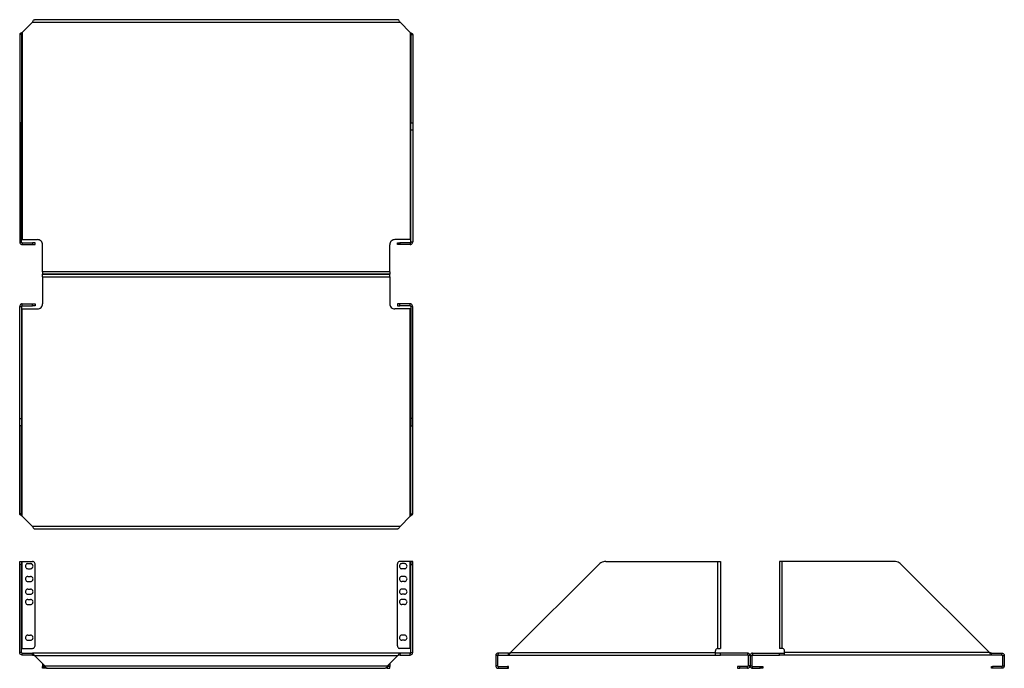
# Model space of a CAD drawing. Extents: x 4.4 to 52.6, y 1.1 to 32.8.
import ezdxf

# ---------------------------------------------------------------- set-up
doc = ezdxf.new("R2010")
doc.units = 0
doc.header["$MEASUREMENT"] = 0
doc.layers.add('7', color=7, linetype='CONTINUOUS')

msp = doc.modelspace()

# ---------------------------------------------------------------- linework, layer by layer
at = {"layer": '7'}
for p, q in [((5.041, 32.779), (5.063, 32.805)), ((5.063, 32.805), (5.08, 32.821)), ((5.08, 32.821), (5.095, 32.83)), ((5.095, 32.83), (5.11, 32.833)), ((22.892, 32.833), (5.11, 32.833)), ((22.907, 32.83), (22.892, 32.833)), ((22.923, 32.821), (22.907, 32.83)), ((22.94, 32.805), (22.923, 32.821)), ((22.962, 32.779), (22.94, 32.805)), ((4.501, 32.213), (5.001, 32.713)), ((5.001, 32.713), (5.021, 32.745)), ((5.001, 32.713), (23.001, 32.713)), ((5.021, 32.745), (5.041, 32.779)), ((22.982, 32.745), (22.962, 32.779)), ((23.001, 32.713), (22.982, 32.745)), ((23.501, 32.213), (23.001, 32.713)), ((4.384, 32.118), (4.381, 32.103)), ((4.471, 32.103), (4.381, 32.103)), ((4.381, 32.103), (4.381, 27.789)), ((4.393, 32.134), (4.384, 32.118)), ((4.408, 32.151), (4.393, 32.134)), ((4.436, 32.172), (4.408, 32.151)), ((4.469, 32.193), (4.436, 32.172)), ((4.501, 32.213), (4.469, 32.193)), ((4.473, 32.126), (4.471, 32.103)), ((4.471, 32.103), (4.471, 27.789)), ((4.478, 32.151), (4.473, 32.126)), ((4.489, 32.183), (4.478, 32.151)), ((4.501, 32.213), (4.489, 32.183)), ((4.501, 32.213), (4.501, 22.078)), ((23.501, 32.213), (23.501, 22.078)), ((23.501, 32.213), (23.534, 32.193)), ((23.501, 32.213), (23.514, 32.183)), ((23.514, 32.183), (23.525, 32.151)), ((23.525, 32.151), (23.53, 32.126)), ((23.53, 32.126), (23.531, 32.103)), ((23.531, 32.103), (23.531, 27.789)), ((23.531, 32.103), (23.621, 32.103)), ((23.534, 32.193), (23.567, 32.172)), ((23.567, 32.172), (23.594, 32.151)), ((23.594, 32.151), (23.609, 32.134)), ((23.609, 32.134), (23.618, 32.118)), ((23.618, 32.118), (23.621, 32.103)), ((23.621, 32.103), (23.621, 27.789)), ((4.471, 27.789), (4.381, 27.789)), ((4.381, 27.789), (4.381, 27.74)), ((4.381, 27.74), (4.381, 27.686)), ((4.381, 27.686), (4.381, 27.628)), ((4.381, 27.628), (4.381, 27.566)), ((4.381, 27.566), (4.381, 27.502)), ((4.381, 27.502), (4.381, 27.436)), ((4.471, 27.74), (4.471, 27.789)), ((4.471, 27.686), (4.471, 27.74)), ((4.471, 27.628), (4.471, 27.686)), ((4.471, 27.566), (4.471, 27.628)), ((4.471, 27.502), (4.471, 27.566)), ((4.471, 27.436), (4.471, 27.502)), ((23.531, 27.74), (23.531, 27.789)), ((23.531, 27.789), (23.621, 27.789)), ((23.531, 27.686), (23.531, 27.74)), ((23.531, 27.628), (23.531, 27.686)), ((23.531, 27.566), (23.531, 27.628)), ((23.531, 27.502), (23.531, 27.566)), ((23.531, 27.436), (23.531, 27.502)), ((23.621, 27.789), (23.621, 27.74)), ((23.621, 27.74), (23.621, 27.686)), ((23.621, 27.686), (23.621, 27.628)), ((23.621, 27.628), (23.621, 27.566)), ((23.621, 27.566), (23.621, 27.502)), ((23.621, 27.502), (23.621, 27.436)), ((4.381, 27.436), (4.381, 21.953)), ((4.381, 27.436), (4.471, 27.436)), ((4.471, 21.953), (4.471, 27.436)), ((23.621, 27.436), (23.531, 27.436)), ((23.531, 21.953), (23.531, 27.436)), ((23.621, 27.436), (23.621, 21.953)), ((4.381, 21.953), (4.471, 21.953)), ((4.382, 21.953), (4.386, 21.922)), ((4.386, 21.922), (4.398, 21.894)), ((4.398, 21.894), (4.416, 21.868)), ((4.416, 21.868), (4.441, 21.849)), ((4.441, 21.849), (4.47, 21.838)), ((4.47, 21.838), (4.501, 21.834)), ((4.475, 22.078), (4.471, 22.078)), ((4.471, 21.953), (4.475, 21.938)), ((4.486, 22.078), (4.475, 22.078)), ((4.475, 21.938), (4.486, 21.927)), ((4.501, 22.078), (4.486, 22.078)), ((4.486, 21.927), (4.501, 21.923)), ((4.501, 22.078), (5.251, 22.078)), ((4.501, 21.922), (4.501, 21.833)), ((4.501, 21.922), (5.006, 21.922)), ((4.501, 21.833), (5.006, 21.833)), ((5.038, 21.922), (5.006, 21.922)), ((5.006, 21.922), (5.006, 21.833)), ((5.006, 21.833), (5.038, 21.833)), ((5.069, 21.922), (5.038, 21.922)), ((5.038, 21.833), (5.069, 21.833)), ((5.094, 21.922), (5.069, 21.922)), ((5.069, 21.833), (5.094, 21.833)), ((5.114, 21.922), (5.094, 21.922)), ((5.094, 21.833), (5.114, 21.833)), ((5.127, 21.922), (5.114, 21.922)), ((5.114, 21.833), (5.127, 21.833)), ((5.131, 21.922), (5.127, 21.922)), ((5.127, 21.833), (5.131, 21.833)), ((5.131, 21.833), (5.131, 21.922)), ((5.3, 22.073), (5.251, 22.078)), ((5.346, 22.059), (5.3, 22.073)), ((5.39, 22.035), (5.346, 22.059)), ((5.428, 22.005), (5.39, 22.035)), ((5.459, 21.967), (5.428, 22.005)), ((5.482, 21.923), (5.459, 21.967)), ((5.496, 21.877), (5.482, 21.923)), ((5.501, 21.828), (5.496, 21.877)), ((5.501, 20.503), (5.501, 21.828)), ((22.506, 21.877), (22.501, 21.828)), ((22.501, 20.503), (22.501, 21.828)), ((22.52, 21.923), (22.506, 21.877)), ((22.543, 21.967), (22.52, 21.923)), ((22.574, 22.005), (22.543, 21.967)), ((22.612, 22.035), (22.574, 22.005)), ((22.656, 22.059), (22.612, 22.035)), ((22.702, 22.073), (22.656, 22.059)), ((22.751, 22.078), (22.702, 22.073)), ((23.501, 22.078), (22.751, 22.078)), ((22.871, 21.833), (22.871, 21.922)), ((22.871, 21.922), (22.876, 21.922)), ((22.876, 21.833), (22.871, 21.833)), ((22.876, 21.922), (22.888, 21.922)), ((22.888, 21.833), (22.876, 21.833)), ((22.888, 21.922), (22.907, 21.922)), ((22.907, 21.833), (22.888, 21.833)), ((22.907, 21.922), (22.934, 21.922)), ((22.934, 21.833), (22.907, 21.833)), ((22.934, 21.922), (22.964, 21.922)), ((22.964, 21.833), (22.934, 21.833)), ((22.964, 21.922), (22.996, 21.922)), ((22.996, 21.833), (22.964, 21.833)), ((23.501, 21.922), (22.996, 21.922)), ((22.996, 21.922), (22.996, 21.833)), ((23.501, 21.833), (22.996, 21.833)), ((23.501, 22.078), (23.517, 22.078)), ((23.501, 21.923), (23.516, 21.927)), ((23.501, 21.922), (23.501, 21.833)), ((23.501, 21.834), (23.531, 21.838)), ((23.516, 21.927), (23.527, 21.938)), ((23.517, 22.078), (23.528, 22.078)), ((23.527, 21.938), (23.531, 21.953)), ((23.528, 22.078), (23.531, 22.078)), ((23.621, 21.953), (23.531, 21.953)), ((23.531, 21.838), (23.56, 21.849)), ((23.56, 21.849), (23.586, 21.868)), ((23.586, 21.868), (23.604, 21.893)), ((23.604, 21.893), (23.616, 21.922)), ((23.616, 21.922), (23.62, 21.953)), ((22.501, 20.503), (5.501, 20.503)), ((5.501, 20.503), (5.501, 20.471)), ((5.501, 20.471), (5.501, 20.443)), ((5.501, 20.443), (5.501, 20.417)), ((5.501, 20.417), (5.501, 20.399)), ((5.501, 20.399), (5.501, 20.387)), ((5.501, 20.387), (5.501, 20.383)), ((5.501, 20.383), (22.501, 20.383)), ((22.501, 20.383), (5.501, 20.383)), ((5.501, 20.379), (5.501, 20.383)), ((5.501, 20.366), (5.501, 20.379)), ((5.501, 20.347), (5.501, 20.366)), ((5.501, 20.323), (5.501, 20.347)), ((5.501, 20.293), (5.501, 20.323)), ((5.501, 20.263), (5.501, 20.293)), ((5.501, 20.263), (22.501, 20.263)), ((5.501, 20.263), (5.501, 18.938)), ((22.501, 20.503), (22.501, 20.471)), ((22.501, 20.471), (22.501, 20.443)), ((22.501, 20.443), (22.501, 20.417)), ((22.501, 20.417), (22.501, 20.399)), ((22.501, 20.399), (22.501, 20.387)), ((22.501, 20.387), (22.501, 20.383)), ((22.501, 20.379), (22.501, 20.383)), ((22.501, 20.366), (22.501, 20.379)), ((22.501, 20.347), (22.501, 20.366)), ((22.501, 20.323), (22.501, 20.347)), ((22.501, 20.293), (22.501, 20.323)), ((22.501, 20.263), (22.501, 20.293)), ((22.501, 20.263), (22.501, 18.938)), ((4.381, 18.813), (4.471, 18.813)), ((4.381, 13.329), (4.381, 18.813)), ((4.386, 18.844), (4.382, 18.813)), ((4.398, 18.873), (4.386, 18.844)), ((4.416, 18.898), (4.398, 18.873)), ((4.442, 18.916), (4.416, 18.898)), ((4.47, 18.928), (4.442, 18.916)), ((4.501, 18.932), (4.47, 18.928)), ((4.475, 18.828), (4.471, 18.813)), ((4.471, 18.813), (4.471, 13.329)), ((4.486, 18.839), (4.475, 18.828)), ((4.501, 18.843), (4.486, 18.839)), ((4.501, 18.843), (4.501, 18.933)), ((4.501, 18.933), (5.006, 18.933)), ((4.501, 18.843), (5.006, 18.843)), ((5.006, 18.933), (5.038, 18.933)), ((5.006, 18.843), (5.006, 18.933)), ((5.038, 18.843), (5.006, 18.843)), ((5.038, 18.933), (5.069, 18.933)), ((5.069, 18.843), (5.038, 18.843)), ((5.069, 18.933), (5.094, 18.933)), ((5.094, 18.843), (5.069, 18.843)), ((5.094, 18.933), (5.114, 18.933)), ((5.114, 18.843), (5.094, 18.843)), ((5.114, 18.933), (5.127, 18.933)), ((5.127, 18.843), (5.114, 18.843)), ((5.127, 18.933), (5.131, 18.933)), ((5.131, 18.843), (5.127, 18.843)), ((5.131, 18.933), (5.131, 18.843)), ((5.459, 18.799), (5.482, 18.843)), ((5.482, 18.843), (5.496, 18.889)), ((5.496, 18.889), (5.501, 18.938)), ((22.501, 18.938), (22.506, 18.889)), ((22.506, 18.889), (22.52, 18.843)), ((22.52, 18.843), (22.543, 18.799)), ((22.871, 18.933), (22.871, 18.843)), ((22.876, 18.933), (22.871, 18.933)), ((22.871, 18.843), (22.876, 18.843)), ((22.888, 18.933), (22.876, 18.933)), ((22.876, 18.843), (22.888, 18.843)), ((22.907, 18.933), (22.888, 18.933)), ((22.888, 18.843), (22.907, 18.843)), ((22.934, 18.933), (22.907, 18.933)), ((22.907, 18.843), (22.934, 18.843)), ((22.964, 18.933), (22.934, 18.933)), ((22.934, 18.843), (22.964, 18.843)), ((22.996, 18.933), (22.964, 18.933)), ((22.964, 18.843), (22.996, 18.843)), ((23.501, 18.933), (22.996, 18.933)), ((22.996, 18.843), (22.996, 18.933)), ((23.501, 18.843), (22.996, 18.843)), ((23.501, 18.843), (23.501, 18.933)), ((23.531, 18.928), (23.501, 18.932)), ((23.516, 18.839), (23.501, 18.843)), ((23.527, 18.828), (23.516, 18.839)), ((23.531, 18.813), (23.527, 18.828)), ((23.561, 18.916), (23.531, 18.928)), ((23.621, 18.813), (23.531, 18.813)), ((23.531, 18.813), (23.531, 13.329)), ((23.586, 18.898), (23.561, 18.916)), ((23.604, 18.872), (23.586, 18.898)), ((23.616, 18.844), (23.604, 18.872)), ((23.62, 18.813), (23.616, 18.844)), ((23.621, 13.329), (23.621, 18.813)), ((4.475, 18.688), (4.471, 18.688)), ((4.486, 18.688), (4.475, 18.688)), ((4.501, 18.688), (4.486, 18.688)), ((4.501, 18.688), (5.251, 18.688)), ((4.501, 8.553), (4.501, 18.688)), ((5.251, 18.688), (5.3, 18.693)), ((5.3, 18.693), (5.346, 18.707)), ((5.346, 18.707), (5.39, 18.73)), ((5.39, 18.73), (5.428, 18.761)), ((5.428, 18.761), (5.459, 18.799)), ((22.543, 18.799), (22.574, 18.761)), ((22.574, 18.761), (22.612, 18.73)), ((22.612, 18.73), (22.656, 18.707)), ((22.656, 18.707), (22.702, 18.693)), ((22.702, 18.693), (22.751, 18.688)), ((23.501, 18.688), (22.751, 18.688)), ((23.501, 18.688), (23.517, 18.688)), ((23.501, 8.553), (23.501, 18.688)), ((23.517, 18.688), (23.528, 18.688)), ((23.528, 18.688), (23.531, 18.688)), ((4.381, 13.329), (4.471, 13.329)), ((4.381, 13.264), (4.381, 13.329)), ((4.381, 13.2), (4.381, 13.264)), ((4.381, 13.138), (4.381, 13.2)), ((4.381, 13.079), (4.381, 13.138)), ((4.381, 13.025), (4.381, 13.079)), ((4.381, 12.975), (4.381, 13.025)), ((4.471, 13.329), (4.471, 13.264)), ((4.471, 13.264), (4.471, 13.2)), ((4.471, 13.2), (4.471, 13.138)), ((4.471, 13.138), (4.471, 13.079)), ((4.471, 13.079), (4.471, 13.025)), ((4.471, 13.025), (4.471, 12.975)), ((23.621, 13.329), (23.531, 13.329)), ((23.531, 13.329), (23.531, 13.264)), ((23.531, 13.264), (23.531, 13.2)), ((23.531, 13.2), (23.531, 13.138)), ((23.531, 13.138), (23.531, 13.079)), ((23.531, 13.079), (23.531, 13.025)), ((23.531, 13.025), (23.531, 12.975)), ((23.621, 13.264), (23.621, 13.329)), ((23.621, 13.2), (23.621, 13.264)), ((23.621, 13.138), (23.621, 13.2)), ((23.621, 13.079), (23.621, 13.138)), ((23.621, 13.025), (23.621, 13.079)), ((23.621, 12.975), (23.621, 13.025)), ((4.381, 8.662), (4.381, 12.975)), ((4.471, 12.975), (4.381, 12.975)), ((4.471, 8.662), (4.471, 12.975)), ((23.531, 8.662), (23.531, 12.975)), ((23.531, 12.975), (23.621, 12.975)), ((23.621, 8.662), (23.621, 12.975)), ((4.384, 8.647), (4.381, 8.662)), ((4.471, 8.662), (4.381, 8.662)), ((4.393, 8.631), (4.384, 8.647)), ((4.408, 8.614), (4.393, 8.631)), ((4.436, 8.593), (4.408, 8.614)), ((4.469, 8.572), (4.436, 8.593)), ((4.501, 8.553), (4.469, 8.572)), ((4.473, 8.639), (4.471, 8.662)), ((4.478, 8.614), (4.473, 8.639)), ((4.489, 8.582), (4.478, 8.614)), ((4.501, 8.553), (4.489, 8.582)), ((4.501, 8.553), (5.001, 8.053)), ((23.501, 8.553), (23.001, 8.053)), ((23.501, 8.553), (23.514, 8.582)), ((23.501, 8.553), (23.534, 8.572)), ((23.514, 8.582), (23.525, 8.614)), ((23.525, 8.614), (23.53, 8.639)), ((23.53, 8.639), (23.531, 8.662)), ((23.531, 8.662), (23.621, 8.662)), ((23.534, 8.572), (23.567, 8.593)), ((23.567, 8.593), (23.594, 8.614)), ((23.594, 8.614), (23.609, 8.631)), ((23.609, 8.631), (23.618, 8.647)), ((23.618, 8.647), (23.621, 8.662)), ((23.001, 8.053), (5.001, 8.053)), ((5.001, 8.053), (5.021, 8.02)), ((5.021, 8.02), (5.041, 7.987)), ((5.041, 7.987), (5.063, 7.96)), ((5.063, 7.96), (5.08, 7.945)), ((5.08, 7.945), (5.095, 7.935)), ((5.095, 7.935), (5.11, 7.933)), ((5.11, 7.933), (22.892, 7.933)), ((22.907, 7.935), (22.892, 7.933)), ((22.923, 7.945), (22.907, 7.935)), ((22.94, 7.96), (22.923, 7.945)), ((22.962, 7.987), (22.94, 7.96)), ((22.982, 8.02), (22.962, 7.987)), ((23.001, 8.053), (22.982, 8.02)), ((4.381, 6.341), (4.471, 6.341)), ((4.381, 6.336), (4.381, 6.341)), ((4.381, 6.323), (4.381, 6.336)), ((4.381, 6.302), (4.381, 6.323)), ((4.381, 6.274), (4.381, 6.302)), ((4.381, 6.237), (4.381, 6.274)), ((4.471, 6.341), (4.475, 6.341)), ((4.471, 6.341), (4.471, 6.336)), ((4.471, 6.336), (4.471, 6.323)), ((4.471, 6.323), (4.471, 6.302)), ((4.471, 6.302), (4.471, 6.274)), ((4.471, 6.274), (4.471, 6.237)), ((4.475, 6.341), (4.486, 6.341)), ((4.486, 6.341), (4.501, 6.341)), ((4.501, 2.086), (4.501, 6.341)), ((4.501, 6.341), (5.006, 6.341)), ((5.038, 6.337), (5.006, 6.341)), ((5.069, 6.324), (5.038, 6.337)), ((5.094, 6.304), (5.069, 6.324)), ((5.114, 6.278), (5.094, 6.304)), ((5.127, 6.248), (5.114, 6.278)), ((22.888, 6.279), (22.875, 6.248)), ((22.907, 6.304), (22.888, 6.279)), ((22.934, 6.324), (22.907, 6.304)), ((22.964, 6.337), (22.934, 6.324)), ((22.996, 6.341), (22.964, 6.337)), ((23.501, 6.341), (22.996, 6.341)), ((23.501, 2.086), (23.501, 6.341)), ((23.517, 6.341), (23.501, 6.341)), ((23.528, 6.341), (23.517, 6.341)), ((23.531, 6.341), (23.528, 6.341)), ((23.621, 6.341), (23.531, 6.341)), ((23.531, 6.341), (23.531, 6.336)), ((23.531, 6.336), (23.531, 6.323)), ((23.531, 6.323), (23.531, 6.302)), ((23.531, 6.302), (23.531, 6.274)), ((23.531, 6.274), (23.531, 6.237)), ((23.621, 6.336), (23.621, 6.341)), ((23.621, 6.323), (23.621, 6.336)), ((23.621, 6.302), (23.621, 6.323)), ((23.621, 6.274), (23.621, 6.302)), ((23.621, 6.237), (23.621, 6.274)), ((32.835, 6.274), (32.781, 6.237)), ((32.894, 6.302), (32.835, 6.274)), ((32.956, 6.324), (32.894, 6.302)), ((33.02, 6.337), (32.956, 6.324)), ((33.085, 6.341), (33.02, 6.337)), ((33.085, 6.341), (38.568, 6.341)), ((38.568, 2.086), (38.568, 6.341)), ((38.568, 6.341), (38.599, 6.341)), ((38.599, 6.341), (38.628, 6.341)), ((38.628, 6.341), (38.653, 6.341)), ((38.653, 6.341), (38.672, 6.341)), ((38.672, 6.341), (38.684, 6.341)), ((38.684, 6.341), (38.688, 6.341)), ((38.688, 6.341), (38.688, 2.086)), ((41.588, 6.341), (41.588, 2.086)), ((41.592, 6.341), (41.588, 6.341)), ((41.604, 6.341), (41.592, 6.341)), ((41.623, 6.341), (41.604, 6.341)), ((41.648, 6.341), (41.623, 6.341)), ((41.677, 6.341), (41.648, 6.341)), ((41.708, 6.341), (41.677, 6.341)), ((47.192, 6.341), (41.708, 6.341)), ((41.708, 2.086), (41.708, 6.341)), ((47.257, 6.337), (47.192, 6.341)), ((47.321, 6.324), (47.257, 6.337)), ((47.383, 6.302), (47.321, 6.324)), ((47.442, 6.274), (47.383, 6.302)), ((47.496, 6.237), (47.442, 6.274)), ((4.381, 6.194), (4.381, 6.237)), ((4.471, 6.194), (4.381, 6.194)), ((4.381, 1.88), (4.381, 6.194)), ((4.471, 6.237), (4.471, 6.194)), ((4.471, 1.88), (4.471, 6.194)), ((4.662, 6.138), (4.658, 6.105)), ((4.658, 6.105), (4.662, 6.073)), ((4.675, 6.168), (4.662, 6.138)), ((4.662, 6.073), (4.675, 6.043)), ((4.695, 6.194), (4.675, 6.168)), ((4.675, 6.043), (4.695, 6.017)), ((4.721, 6.214), (4.695, 6.194)), ((4.695, 6.017), (4.72, 5.997)), ((4.72, 5.997), (4.751, 5.984)), ((4.751, 6.226), (4.721, 6.214)), ((4.783, 6.23), (4.751, 6.226)), ((4.751, 5.984), (4.783, 5.98)), ((4.783, 6.23), (4.908, 6.23)), ((4.783, 5.98), (4.908, 5.98)), ((4.941, 6.226), (4.908, 6.23)), ((4.908, 5.98), (4.941, 5.984)), ((4.971, 6.214), (4.941, 6.226)), ((4.941, 5.984), (4.97, 5.997)), ((4.97, 5.997), (4.997, 6.017)), ((4.997, 6.194), (4.971, 6.214)), ((5.017, 6.167), (4.997, 6.194)), ((4.997, 6.017), (5.017, 6.042)), ((5.03, 6.138), (5.017, 6.167)), ((5.017, 6.042), (5.03, 6.073)), ((5.033, 6.105), (5.03, 6.138)), ((5.03, 6.073), (5.033, 6.105)), ((5.131, 6.216), (5.127, 6.248)), ((5.131, 2.211), (5.131, 6.216)), ((22.875, 6.248), (22.871, 6.216)), ((22.871, 2.211), (22.871, 6.216)), ((22.972, 6.138), (22.969, 6.105)), ((22.969, 6.105), (22.972, 6.073)), ((22.985, 6.168), (22.972, 6.138)), ((22.972, 6.073), (22.985, 6.043)), ((23.005, 6.194), (22.985, 6.168)), ((22.985, 6.043), (23.005, 6.017)), ((23.031, 6.214), (23.005, 6.194)), ((23.005, 6.017), (23.031, 5.997)), ((23.061, 6.226), (23.031, 6.214)), ((23.031, 5.997), (23.061, 5.984)), ((23.094, 6.23), (23.061, 6.226)), ((23.061, 5.984), (23.094, 5.98)), ((23.219, 6.23), (23.094, 6.23)), ((23.219, 5.98), (23.094, 5.98)), ((23.251, 6.226), (23.219, 6.23)), ((23.219, 5.98), (23.251, 5.984)), ((23.281, 6.214), (23.251, 6.226)), ((23.251, 5.984), (23.281, 5.997)), ((23.307, 6.194), (23.281, 6.214)), ((23.281, 5.997), (23.307, 6.017)), ((23.327, 6.167), (23.307, 6.194)), ((23.307, 6.017), (23.327, 6.042)), ((23.34, 6.138), (23.327, 6.167)), ((23.327, 6.042), (23.34, 6.073)), ((23.344, 6.105), (23.34, 6.138)), ((23.34, 6.073), (23.344, 6.105)), ((23.531, 6.237), (23.531, 6.194)), ((23.531, 6.194), (23.621, 6.194)), ((23.531, 1.88), (23.531, 6.194)), ((23.621, 6.194), (23.621, 6.237)), ((23.621, 1.88), (23.621, 6.194)), ((28.417, 1.88), (32.73, 6.194)), ((32.781, 6.237), (32.731, 6.194)), ((47.545, 6.194), (47.496, 6.237)), ((51.858, 1.88), (47.545, 6.194)), ((4.662, 5.513), (4.658, 5.48)), ((4.658, 5.48), (4.662, 5.448)), ((4.675, 5.543), (4.662, 5.513)), ((4.662, 5.448), (4.675, 5.418)), ((4.695, 5.569), (4.675, 5.543)), ((4.675, 5.418), (4.695, 5.392)), ((4.721, 5.589), (4.695, 5.569)), ((4.695, 5.392), (4.72, 5.372)), ((4.72, 5.372), (4.751, 5.359)), ((4.751, 5.601), (4.721, 5.589)), ((4.783, 5.605), (4.751, 5.601)), ((4.751, 5.359), (4.783, 5.355)), ((4.783, 5.605), (4.908, 5.605)), ((4.783, 5.355), (4.908, 5.355)), ((4.941, 5.601), (4.908, 5.605)), ((4.908, 5.355), (4.941, 5.359)), ((4.971, 5.589), (4.941, 5.601)), ((4.941, 5.359), (4.97, 5.372)), ((4.97, 5.372), (4.997, 5.392)), ((4.997, 5.569), (4.971, 5.589)), ((5.017, 5.542), (4.997, 5.569)), ((4.997, 5.392), (5.017, 5.417)), ((5.03, 5.513), (5.017, 5.542)), ((5.017, 5.417), (5.03, 5.448)), ((5.033, 5.48), (5.03, 5.513)), ((5.03, 5.448), (5.033, 5.48)), ((22.972, 5.513), (22.969, 5.48)), ((22.969, 5.48), (22.972, 5.448)), ((22.985, 5.543), (22.972, 5.513)), ((22.972, 5.448), (22.985, 5.418)), ((23.005, 5.569), (22.985, 5.543)), ((22.985, 5.418), (23.005, 5.392)), ((23.031, 5.589), (23.005, 5.569)), ((23.005, 5.392), (23.031, 5.372)), ((23.061, 5.601), (23.031, 5.589)), ((23.031, 5.372), (23.061, 5.359)), ((23.094, 5.605), (23.061, 5.601)), ((23.061, 5.359), (23.094, 5.355)), ((23.219, 5.605), (23.094, 5.605)), ((23.219, 5.355), (23.094, 5.355)), ((23.251, 5.601), (23.219, 5.605)), ((23.219, 5.355), (23.251, 5.359)), ((23.281, 5.589), (23.251, 5.601)), ((23.251, 5.359), (23.281, 5.372)), ((23.307, 5.569), (23.281, 5.589)), ((23.281, 5.372), (23.307, 5.392)), ((23.327, 5.542), (23.307, 5.569)), ((23.307, 5.392), (23.327, 5.417)), ((23.34, 5.513), (23.327, 5.542)), ((23.327, 5.417), (23.34, 5.448)), ((23.344, 5.48), (23.34, 5.513)), ((23.34, 5.448), (23.344, 5.48)), ((4.662, 4.888), (4.658, 4.855)), ((4.658, 4.855), (4.662, 4.823)), ((4.675, 4.918), (4.662, 4.888)), ((4.662, 4.823), (4.675, 4.793)), ((4.695, 4.944), (4.675, 4.918)), ((4.721, 4.964), (4.695, 4.944)), ((4.751, 4.976), (4.721, 4.964)), ((4.783, 4.98), (4.751, 4.976)), ((4.783, 4.98), (4.908, 4.98)), ((4.941, 4.976), (4.908, 4.98)), ((4.971, 4.964), (4.941, 4.976)), ((4.997, 4.944), (4.971, 4.964)), ((5.017, 4.917), (4.997, 4.944)), ((5.03, 4.888), (5.017, 4.917)), ((5.017, 4.792), (5.03, 4.823)), ((5.033, 4.855), (5.03, 4.888)), ((5.03, 4.823), (5.033, 4.855)), ((22.972, 4.888), (22.969, 4.855)), ((22.969, 4.855), (22.972, 4.823)), ((22.985, 4.918), (22.972, 4.888)), ((22.972, 4.823), (22.985, 4.793)), ((23.005, 4.944), (22.985, 4.918)), ((23.031, 4.964), (23.005, 4.944)), ((23.061, 4.976), (23.031, 4.964)), ((23.094, 4.98), (23.061, 4.976)), ((23.219, 4.98), (23.094, 4.98)), ((23.251, 4.976), (23.219, 4.98)), ((23.281, 4.964), (23.251, 4.976)), ((23.307, 4.944), (23.281, 4.964)), ((23.327, 4.917), (23.307, 4.944)), ((23.34, 4.888), (23.327, 4.917)), ((23.327, 4.792), (23.34, 4.823)), ((23.344, 4.855), (23.34, 4.888)), ((23.34, 4.823), (23.344, 4.855)), ((4.662, 4.388), (4.658, 4.355)), ((4.658, 4.355), (4.662, 4.323)), ((4.675, 4.418), (4.662, 4.388)), ((4.675, 4.793), (4.695, 4.767)), ((4.695, 4.444), (4.675, 4.418)), ((4.695, 4.767), (4.72, 4.747)), ((4.721, 4.464), (4.695, 4.444)), ((4.72, 4.747), (4.751, 4.734)), ((4.751, 4.476), (4.721, 4.464)), ((4.751, 4.734), (4.783, 4.73)), ((4.783, 4.48), (4.751, 4.476)), ((4.783, 4.73), (4.908, 4.73)), ((4.783, 4.48), (4.908, 4.48)), ((4.908, 4.73), (4.941, 4.734)), ((4.941, 4.476), (4.908, 4.48)), ((4.941, 4.734), (4.97, 4.747)), ((4.971, 4.464), (4.941, 4.476)), ((4.97, 4.747), (4.997, 4.767)), ((4.997, 4.444), (4.971, 4.464)), ((4.997, 4.767), (5.017, 4.792)), ((5.017, 4.417), (4.997, 4.444)), ((5.03, 4.388), (5.017, 4.417)), ((5.033, 4.355), (5.03, 4.388)), ((5.03, 4.323), (5.033, 4.355)), ((22.972, 4.388), (22.969, 4.355)), ((22.969, 4.355), (22.972, 4.323)), ((22.985, 4.418), (22.972, 4.388)), ((22.985, 4.793), (23.005, 4.767)), ((23.005, 4.444), (22.985, 4.418)), ((23.005, 4.767), (23.031, 4.747)), ((23.031, 4.464), (23.005, 4.444)), ((23.031, 4.747), (23.061, 4.734)), ((23.061, 4.476), (23.031, 4.464)), ((23.061, 4.734), (23.094, 4.73)), ((23.094, 4.48), (23.061, 4.476)), ((23.219, 4.73), (23.094, 4.73)), ((23.219, 4.48), (23.094, 4.48)), ((23.219, 4.73), (23.251, 4.734)), ((23.251, 4.476), (23.219, 4.48)), ((23.251, 4.734), (23.281, 4.747)), ((23.281, 4.464), (23.251, 4.476)), ((23.281, 4.747), (23.307, 4.767)), ((23.307, 4.444), (23.281, 4.464)), ((23.307, 4.767), (23.327, 4.792)), ((23.327, 4.417), (23.307, 4.444)), ((23.34, 4.388), (23.327, 4.417)), ((23.344, 4.355), (23.34, 4.388)), ((23.34, 4.323), (23.344, 4.355)), ((4.662, 4.323), (4.675, 4.293)), ((4.675, 4.293), (4.695, 4.267)), ((4.695, 4.267), (4.72, 4.247)), ((4.72, 4.247), (4.751, 4.234)), ((4.751, 4.234), (4.783, 4.23)), ((4.783, 4.23), (4.908, 4.23)), ((4.908, 4.23), (4.941, 4.234)), ((4.941, 4.234), (4.97, 4.247)), ((4.97, 4.247), (4.997, 4.267)), ((4.997, 4.267), (5.017, 4.292)), ((5.017, 4.292), (5.03, 4.323)), ((22.972, 4.323), (22.985, 4.293)), ((22.985, 4.293), (23.005, 4.267)), ((23.005, 4.267), (23.031, 4.247)), ((23.031, 4.247), (23.061, 4.234)), ((23.061, 4.234), (23.094, 4.23)), ((23.219, 4.23), (23.094, 4.23)), ((23.219, 4.23), (23.251, 4.234)), ((23.251, 4.234), (23.281, 4.247)), ((23.281, 4.247), (23.307, 4.267)), ((23.307, 4.267), (23.327, 4.292)), ((23.327, 4.292), (23.34, 4.323)), ((4.662, 2.638), (4.658, 2.605)), ((4.658, 2.605), (4.662, 2.573)), ((4.675, 2.668), (4.662, 2.638)), ((4.662, 2.573), (4.675, 2.543)), ((4.695, 2.694), (4.675, 2.668)), ((4.675, 2.543), (4.695, 2.517)), ((4.721, 2.714), (4.695, 2.694)), ((4.695, 2.517), (4.72, 2.497)), ((4.72, 2.497), (4.751, 2.484)), ((4.751, 2.726), (4.721, 2.714)), ((4.783, 2.73), (4.751, 2.726)), ((4.751, 2.484), (4.783, 2.48)), ((4.783, 2.73), (4.908, 2.73)), ((4.783, 2.48), (4.908, 2.48)), ((4.941, 2.726), (4.908, 2.73)), ((4.908, 2.48), (4.941, 2.484)), ((4.971, 2.714), (4.941, 2.726)), ((4.941, 2.484), (4.97, 2.497)), ((4.97, 2.497), (4.997, 2.517)), ((4.997, 2.694), (4.971, 2.714)), ((5.017, 2.667), (4.997, 2.694)), ((4.997, 2.517), (5.017, 2.542)), ((5.03, 2.638), (5.017, 2.667)), ((5.017, 2.542), (5.03, 2.573)), ((5.033, 2.605), (5.03, 2.638)), ((5.03, 2.573), (5.033, 2.605)), ((22.972, 2.638), (22.969, 2.605)), ((22.969, 2.605), (22.972, 2.573)), ((22.985, 2.668), (22.972, 2.638)), ((22.972, 2.573), (22.985, 2.543)), ((23.005, 2.694), (22.985, 2.668)), ((22.985, 2.543), (23.005, 2.517)), ((23.031, 2.714), (23.005, 2.694)), ((23.005, 2.517), (23.031, 2.497)), ((23.061, 2.726), (23.031, 2.714)), ((23.031, 2.497), (23.061, 2.484)), ((23.094, 2.73), (23.061, 2.726)), ((23.061, 2.484), (23.094, 2.48)), ((23.219, 2.73), (23.094, 2.73)), ((23.219, 2.48), (23.094, 2.48)), ((23.251, 2.726), (23.219, 2.73)), ((23.219, 2.48), (23.251, 2.484)), ((23.281, 2.714), (23.251, 2.726)), ((23.251, 2.484), (23.281, 2.497)), ((23.307, 2.694), (23.281, 2.714)), ((23.281, 2.497), (23.307, 2.517)), ((23.327, 2.667), (23.307, 2.694)), ((23.307, 2.517), (23.327, 2.542)), ((23.34, 2.638), (23.327, 2.667)), ((23.327, 2.542), (23.34, 2.573)), ((23.344, 2.605), (23.34, 2.638)), ((23.34, 2.573), (23.344, 2.605)), ((4.471, 2.086), (4.475, 2.086)), ((4.475, 2.086), (4.486, 2.086)), ((4.486, 2.086), (4.501, 2.086)), ((4.501, 2.086), (5.006, 2.086)), ((5.006, 2.086), (5.038, 2.09)), ((5.038, 2.09), (5.068, 2.102)), ((5.068, 2.102), (5.094, 2.122)), ((5.094, 2.122), (5.114, 2.148)), ((5.114, 2.148), (5.127, 2.178)), ((5.127, 2.178), (5.131, 2.211)), ((22.871, 2.211), (22.875, 2.178)), ((22.875, 2.178), (22.888, 2.149)), ((22.888, 2.149), (22.907, 2.122)), ((22.907, 2.122), (22.933, 2.102)), ((22.933, 2.102), (22.964, 2.09)), ((22.964, 2.09), (22.996, 2.086)), ((23.501, 2.086), (22.996, 2.086)), ((23.517, 2.086), (23.501, 2.086)), ((23.528, 2.086), (23.517, 2.086)), ((23.531, 2.086), (23.528, 2.086)), ((38.447, 1.993), (38.443, 1.961)), ((38.443, 1.88), (38.443, 1.961)), ((38.46, 2.024), (38.447, 1.993)), ((38.479, 2.049), (38.46, 2.024)), ((38.506, 2.069), (38.479, 2.049)), ((38.535, 2.082), (38.506, 2.069)), ((38.568, 2.086), (38.535, 2.082)), ((38.568, 2.086), (38.599, 2.086)), ((38.599, 2.086), (38.628, 2.086)), ((38.628, 2.086), (38.653, 2.086)), ((38.653, 2.086), (38.672, 2.086)), ((38.672, 2.086), (38.684, 2.086)), ((38.684, 2.086), (38.688, 2.086)), ((41.592, 2.086), (41.588, 2.086)), ((41.604, 2.086), (41.592, 2.086)), ((41.623, 2.086), (41.604, 2.086)), ((41.648, 2.086), (41.623, 2.086)), ((41.677, 2.086), (41.648, 2.086)), ((41.708, 2.086), (41.677, 2.086)), ((41.74, 2.082), (41.708, 2.086)), ((41.771, 2.069), (41.74, 2.082)), ((41.796, 2.049), (41.771, 2.069)), ((41.816, 2.023), (41.796, 2.049)), ((41.829, 1.993), (41.816, 2.023)), ((41.833, 1.961), (41.829, 1.993)), ((41.833, 1.88), (41.833, 1.961)), ((4.384, 1.854), (4.381, 1.88)), ((4.471, 1.88), (4.381, 1.88)), ((4.393, 1.829), (4.384, 1.854)), ((4.408, 1.804), (4.393, 1.829)), ((4.436, 1.78), (4.408, 1.804)), ((4.469, 1.765), (4.436, 1.78)), ((4.501, 1.76), (4.469, 1.765)), ((4.473, 1.87), (4.471, 1.88)), ((4.478, 1.861), (4.473, 1.87)), ((4.489, 1.852), (4.478, 1.861)), ((4.501, 1.85), (4.489, 1.852)), ((4.501, 1.85), (5.001, 1.85)), ((4.501, 1.85), (4.501, 1.811)), ((4.501, 1.76), (4.501, 1.811)), ((5.001, 1.76), (4.501, 1.76)), ((23.001, 1.85), (5.001, 1.85)), ((5.001, 1.85), (5.001, 1.8)), ((5.001, 1.85), (5.021, 1.845)), ((5.001, 1.76), (5.001, 1.8)), ((5.001, 1.76), (5.031, 1.758)), ((5.021, 1.845), (5.041, 1.831)), ((5.031, 1.758), (5.063, 1.749)), ((5.041, 1.831), (5.063, 1.806)), ((5.063, 1.806), (5.08, 1.781)), ((5.063, 1.749), (5.088, 1.74)), ((5.08, 1.781), (5.095, 1.756)), ((5.088, 1.74), (5.11, 1.73)), ((5.095, 1.756), (5.11, 1.73)), ((5.11, 1.73), (5.61, 1.23)), ((5.11, 1.73), (22.892, 1.73)), ((22.892, 1.73), (22.392, 1.23)), ((22.907, 1.756), (22.892, 1.73)), ((22.915, 1.74), (22.892, 1.73)), ((22.923, 1.781), (22.907, 1.756)), ((22.94, 1.749), (22.915, 1.74)), ((22.94, 1.806), (22.923, 1.781)), ((22.962, 1.831), (22.94, 1.806)), ((22.971, 1.758), (22.94, 1.749)), ((22.982, 1.845), (22.962, 1.831)), ((23.001, 1.76), (22.971, 1.758)), ((23.001, 1.85), (22.982, 1.845)), ((23.501, 1.85), (23.001, 1.85)), ((23.001, 1.85), (23.001, 1.8)), ((23.001, 1.76), (23.001, 1.8)), ((23.001, 1.76), (23.501, 1.76)), ((23.501, 1.85), (23.514, 1.852)), ((23.501, 1.85), (23.501, 1.811)), ((23.501, 1.76), (23.501, 1.811)), ((23.501, 1.76), (23.534, 1.765)), ((23.514, 1.852), (23.525, 1.861)), ((23.525, 1.861), (23.53, 1.87)), ((23.53, 1.87), (23.531, 1.88)), ((23.531, 1.88), (23.621, 1.88)), ((23.534, 1.765), (23.567, 1.78)), ((23.567, 1.78), (23.594, 1.804)), ((23.594, 1.804), (23.609, 1.829)), ((23.609, 1.829), (23.618, 1.854)), ((23.618, 1.854), (23.621, 1.88)), ((27.691, 1.756), (27.688, 1.73)), ((27.688, 1.73), (27.688, 1.23)), ((27.778, 1.73), (27.688, 1.73)), ((27.7, 1.781), (27.691, 1.756)), ((27.715, 1.806), (27.7, 1.781)), ((27.742, 1.831), (27.715, 1.806)), ((27.775, 1.845), (27.742, 1.831)), ((27.808, 1.85), (27.775, 1.845)), ((27.78, 1.74), (27.778, 1.73)), ((27.778, 1.73), (27.778, 1.23)), ((27.784, 1.749), (27.78, 1.74)), ((27.795, 1.758), (27.784, 1.749)), ((27.808, 1.76), (27.795, 1.758)), ((28.308, 1.85), (27.808, 1.85)), ((27.808, 1.85), (27.808, 1.8)), ((27.808, 1.76), (27.808, 1.8)), ((27.808, 1.76), (28.308, 1.76)), ((28.308, 1.85), (28.338, 1.852)), ((28.308, 1.85), (28.308, 1.811)), ((28.308, 1.76), (28.308, 1.811)), ((28.308, 1.76), (28.327, 1.765)), ((28.308, 1.76), (38.443, 1.76)), ((28.327, 1.765), (28.348, 1.78)), ((28.338, 1.852), (28.369, 1.861)), ((28.348, 1.78), (28.369, 1.804)), ((28.369, 1.861), (28.395, 1.87)), ((28.369, 1.804), (28.386, 1.829)), ((28.386, 1.829), (28.403, 1.854)), ((28.395, 1.87), (28.417, 1.88)), ((28.403, 1.854), (28.417, 1.88)), ((28.417, 1.88), (38.443, 1.88)), ((38.443, 1.849), (38.443, 1.88)), ((38.448, 1.85), (38.443, 1.85)), ((38.443, 1.82), (38.443, 1.849)), ((38.443, 1.795), (38.443, 1.82)), ((38.443, 1.777), (38.443, 1.795)), ((38.443, 1.764), (38.443, 1.777)), ((38.443, 1.76), (38.443, 1.764)), ((38.443, 1.76), (38.448, 1.76)), ((38.462, 1.85), (38.448, 1.85)), ((38.448, 1.76), (38.462, 1.76)), ((38.485, 1.85), (38.462, 1.85)), ((38.462, 1.76), (38.485, 1.76)), ((38.516, 1.85), (38.485, 1.85)), ((38.485, 1.76), (38.516, 1.76)), ((38.554, 1.85), (38.516, 1.85)), ((38.516, 1.76), (38.554, 1.76)), ((38.597, 1.85), (38.554, 1.85)), ((38.554, 1.76), (38.597, 1.76)), ((38.644, 1.85), (38.597, 1.85)), ((38.597, 1.76), (38.644, 1.76)), ((38.693, 1.85), (38.644, 1.85)), ((38.644, 1.76), (38.693, 1.76)), ((40.018, 1.85), (38.693, 1.85)), ((38.693, 1.76), (38.693, 1.85)), ((40.018, 1.76), (38.693, 1.76)), ((40.018, 1.85), (40.018, 1.76)), ((40.048, 1.845), (40.018, 1.849)), ((40.032, 1.756), (40.018, 1.76)), ((40.043, 1.745), (40.032, 1.756)), ((40.047, 1.73), (40.043, 1.745)), ((40.078, 1.834), (40.048, 1.845)), ((40.048, 1.73), (40.048, 1.23)), ((40.138, 1.73), (40.048, 1.73)), ((40.102, 1.815), (40.078, 1.834)), ((40.121, 1.789), (40.102, 1.815)), ((40.133, 1.761), (40.121, 1.789)), ((40.137, 1.73), (40.133, 1.761)), ((40.138, 1.73), (40.228, 1.73)), ((40.138, 1.73), (40.138, 1.23)), ((40.138, 1.73), (40.138, 1.23)), ((40.143, 1.761), (40.139, 1.73)), ((40.155, 1.79), (40.143, 1.761)), ((40.173, 1.815), (40.155, 1.79)), ((40.199, 1.834), (40.173, 1.815)), ((40.227, 1.845), (40.199, 1.834)), ((40.258, 1.849), (40.227, 1.845)), ((40.232, 1.745), (40.228, 1.73)), ((40.228, 1.73), (40.228, 1.23)), ((40.243, 1.756), (40.232, 1.745)), ((40.258, 1.76), (40.243, 1.756)), ((40.258, 1.85), (40.258, 1.76)), ((40.258, 1.85), (41.583, 1.85)), ((40.258, 1.76), (41.583, 1.76)), ((41.583, 1.76), (41.583, 1.85)), ((41.583, 1.85), (41.632, 1.85)), ((41.632, 1.76), (41.583, 1.76)), ((41.632, 1.85), (41.678, 1.85)), ((41.678, 1.76), (41.632, 1.76)), ((41.678, 1.85), (41.721, 1.85)), ((41.721, 1.76), (41.678, 1.76)), ((41.721, 1.85), (41.76, 1.85)), ((41.76, 1.76), (41.721, 1.76)), ((41.76, 1.85), (41.79, 1.85)), ((41.79, 1.76), (41.76, 1.76)), ((41.79, 1.85), (41.814, 1.85)), ((41.814, 1.76), (41.79, 1.76)), ((41.814, 1.85), (41.828, 1.85)), ((41.828, 1.76), (41.814, 1.76)), ((41.828, 1.85), (41.833, 1.85)), ((41.833, 1.76), (41.828, 1.76)), ((51.858, 1.88), (41.833, 1.88)), ((41.833, 1.849), (41.833, 1.88)), ((41.833, 1.82), (41.833, 1.849)), ((41.833, 1.795), (41.833, 1.82)), ((41.833, 1.777), (41.833, 1.795)), ((41.833, 1.764), (41.833, 1.777)), ((41.833, 1.76), (41.833, 1.764)), ((51.968, 1.76), (41.833, 1.76)), ((51.874, 1.854), (51.858, 1.88)), ((51.882, 1.87), (51.858, 1.88)), ((51.89, 1.829), (51.874, 1.854)), ((51.906, 1.861), (51.882, 1.87)), ((51.906, 1.804), (51.89, 1.829)), ((51.938, 1.852), (51.906, 1.861)), ((51.928, 1.78), (51.906, 1.804)), ((51.949, 1.765), (51.928, 1.78)), ((51.968, 1.85), (51.938, 1.852)), ((51.968, 1.76), (51.949, 1.765)), ((51.968, 1.85), (52.468, 1.85)), ((51.968, 1.85), (51.968, 1.811)), ((51.968, 1.76), (51.968, 1.811)), ((52.468, 1.76), (51.968, 1.76)), ((52.468, 1.85), (52.468, 1.8)), ((52.468, 1.85), (52.501, 1.845)), ((52.468, 1.76), (52.468, 1.8)), ((52.468, 1.76), (52.48, 1.758)), ((52.48, 1.758), (52.491, 1.749)), ((52.491, 1.749), (52.496, 1.74)), ((52.496, 1.74), (52.498, 1.73)), ((52.498, 1.73), (52.498, 1.23)), ((52.498, 1.73), (52.588, 1.73)), ((52.501, 1.845), (52.533, 1.831)), ((52.533, 1.831), (52.561, 1.806)), ((52.561, 1.806), (52.576, 1.781)), ((52.576, 1.781), (52.585, 1.756)), ((52.585, 1.756), (52.588, 1.73)), ((52.588, 1.73), (52.588, 1.23)), ((5.501, 1.34), (5.501, 1.23)), ((5.501, 1.23), (5.501, 1.216)), ((5.501, 1.23), (5.611, 1.23)), ((5.501, 1.216), (5.501, 1.204)), ((5.501, 1.204), (5.501, 1.2)), ((5.501, 1.11), (5.501, 1.2)), ((5.501, 1.2), (5.506, 1.2)), ((5.506, 1.11), (5.501, 1.11)), ((5.506, 1.2), (5.518, 1.2)), ((5.518, 1.11), (5.506, 1.11)), ((5.518, 1.2), (5.538, 1.2)), ((5.538, 1.11), (5.518, 1.11)), ((5.538, 1.2), (5.564, 1.2)), ((5.564, 1.11), (5.538, 1.11)), ((5.564, 1.2), (5.594, 1.2)), ((5.594, 1.11), (5.564, 1.11)), ((5.594, 1.2), (5.626, 1.2)), ((5.626, 1.11), (5.594, 1.11)), ((5.61, 1.23), (5.63, 1.197)), ((5.61, 1.23), (22.392, 1.23)), ((5.626, 1.2), (5.626, 1.11)), ((5.72, 1.11), (5.626, 1.11)), ((5.63, 1.197), (5.651, 1.164)), ((5.651, 1.164), (5.672, 1.138)), ((5.672, 1.138), (5.689, 1.122)), ((5.689, 1.122), (5.705, 1.113)), ((5.705, 1.113), (5.72, 1.11)), ((5.72, 1.11), (22.282, 1.11)), ((22.297, 1.113), (22.282, 1.11)), ((22.376, 1.11), (22.282, 1.11)), ((22.314, 1.122), (22.297, 1.113)), ((22.331, 1.138), (22.314, 1.122)), ((22.352, 1.164), (22.331, 1.138)), ((22.373, 1.197), (22.352, 1.164)), ((22.392, 1.23), (22.373, 1.197)), ((22.376, 1.2), (22.376, 1.11)), ((22.408, 1.2), (22.376, 1.2)), ((22.376, 1.11), (22.408, 1.11)), ((22.392, 1.23), (22.501, 1.23)), ((22.439, 1.2), (22.408, 1.2)), ((22.408, 1.11), (22.439, 1.11)), ((22.465, 1.2), (22.439, 1.2)), ((22.439, 1.11), (22.465, 1.11)), ((22.484, 1.2), (22.465, 1.2)), ((22.465, 1.11), (22.484, 1.11)), ((22.497, 1.2), (22.484, 1.2)), ((22.484, 1.11), (22.497, 1.11)), ((22.501, 1.2), (22.497, 1.2)), ((22.497, 1.11), (22.501, 1.11)), ((22.501, 1.34), (22.501, 1.23)), ((22.501, 1.23), (22.501, 1.216)), ((22.501, 1.216), (22.501, 1.204)), ((22.501, 1.204), (22.501, 1.2)), ((22.501, 1.11), (22.501, 1.2)), ((27.738, 1.23), (27.688, 1.23)), ((27.688, 1.23), (27.693, 1.197)), ((27.693, 1.197), (27.708, 1.164)), ((27.708, 1.164), (27.732, 1.138)), ((27.732, 1.138), (27.756, 1.122)), ((27.778, 1.23), (27.738, 1.23)), ((27.756, 1.122), (27.782, 1.113)), ((27.778, 1.23), (27.781, 1.218)), ((27.781, 1.218), (27.788, 1.207)), ((27.782, 1.113), (27.808, 1.11)), ((27.788, 1.207), (27.798, 1.202)), ((27.798, 1.202), (27.808, 1.2)), ((27.808, 1.2), (28.272, 1.2)), ((27.808, 1.2), (27.808, 1.11)), ((27.808, 1.11), (28.272, 1.11)), ((28.272, 1.2), (28.272, 1.11)), ((28.291, 1.2), (28.272, 1.2)), ((28.272, 1.11), (28.291, 1.11)), ((28.303, 1.2), (28.291, 1.2)), ((28.291, 1.11), (28.303, 1.11)), ((28.308, 1.2), (28.303, 1.2)), ((28.303, 1.11), (28.308, 1.11)), ((28.308, 1.11), (28.308, 1.2)), ((39.518, 1.2), (39.518, 1.11)), ((39.522, 1.2), (39.518, 1.2)), ((39.518, 1.11), (39.522, 1.11)), ((39.534, 1.2), (39.522, 1.2)), ((39.522, 1.11), (39.534, 1.11)), ((39.554, 1.2), (39.534, 1.2)), ((39.534, 1.11), (39.554, 1.11)), ((39.581, 1.2), (39.554, 1.2)), ((39.554, 1.11), (39.581, 1.11)), ((39.61, 1.2), (39.581, 1.2)), ((39.581, 1.11), (39.61, 1.11)), ((39.643, 1.2), (39.61, 1.2)), ((39.61, 1.11), (39.643, 1.11)), ((40.018, 1.2), (39.643, 1.2)), ((39.643, 1.11), (39.643, 1.2)), ((40.018, 1.11), (39.643, 1.11)), ((40.018, 1.201), (40.032, 1.205)), ((40.018, 1.11), (40.018, 1.2)), ((40.018, 1.111), (40.048, 1.115)), ((40.032, 1.205), (40.043, 1.216)), ((40.043, 1.216), (40.047, 1.23)), ((40.138, 1.23), (40.048, 1.23)), ((40.048, 1.115), (40.077, 1.127)), ((40.077, 1.127), (40.102, 1.146)), ((40.102, 1.146), (40.121, 1.17)), ((40.121, 1.17), (40.133, 1.2)), ((40.133, 1.2), (40.137, 1.23)), ((40.138, 1.23), (40.228, 1.23)), ((40.139, 1.23), (40.143, 1.2)), ((40.143, 1.2), (40.155, 1.171)), ((40.155, 1.171), (40.173, 1.146)), ((40.173, 1.146), (40.198, 1.127)), ((40.198, 1.127), (40.227, 1.115)), ((40.227, 1.115), (40.258, 1.111)), ((40.228, 1.23), (40.232, 1.216)), ((40.232, 1.216), (40.243, 1.205)), ((40.243, 1.205), (40.258, 1.201)), ((40.258, 1.11), (40.258, 1.2)), ((40.258, 1.2), (40.633, 1.2)), ((40.258, 1.11), (40.633, 1.11)), ((40.633, 1.2), (40.665, 1.2)), ((40.633, 1.11), (40.633, 1.2)), ((40.665, 1.11), (40.633, 1.11)), ((40.665, 1.2), (40.696, 1.2)), ((40.696, 1.11), (40.665, 1.11)), ((40.696, 1.2), (40.721, 1.2)), ((40.721, 1.11), (40.696, 1.11)), ((40.721, 1.2), (40.741, 1.2)), ((40.741, 1.11), (40.721, 1.11)), ((40.741, 1.2), (40.754, 1.2)), ((40.754, 1.11), (40.741, 1.11)), ((40.754, 1.2), (40.758, 1.2)), ((40.758, 1.11), (40.754, 1.11)), ((40.758, 1.2), (40.758, 1.11)), ((51.968, 1.11), (51.968, 1.2)), ((51.968, 1.2), (51.972, 1.2)), ((51.972, 1.11), (51.968, 1.11)), ((51.972, 1.2), (51.984, 1.2)), ((51.984, 1.11), (51.972, 1.11)), ((51.984, 1.2), (52.005, 1.2)), ((52.005, 1.11), (51.984, 1.11)), ((52.468, 1.2), (52.005, 1.2)), ((52.005, 1.2), (52.005, 1.11)), ((52.468, 1.11), (52.005, 1.11)), ((52.477, 1.202), (52.468, 1.2)), ((52.468, 1.2), (52.468, 1.11)), ((52.493, 1.113), (52.468, 1.11)), ((52.487, 1.207), (52.477, 1.202)), ((52.495, 1.218), (52.487, 1.207)), ((52.52, 1.122), (52.493, 1.113)), ((52.498, 1.23), (52.495, 1.218)), ((52.498, 1.23), (52.537, 1.23)), ((52.544, 1.138), (52.52, 1.122)), ((52.537, 1.23), (52.588, 1.23)), ((52.569, 1.164), (52.544, 1.138)), ((52.584, 1.197), (52.569, 1.164)), ((52.588, 1.23), (52.584, 1.197))]:
    msp.add_line(p, q, dxfattribs=at)

doc.saveas('drawing.dxf')
